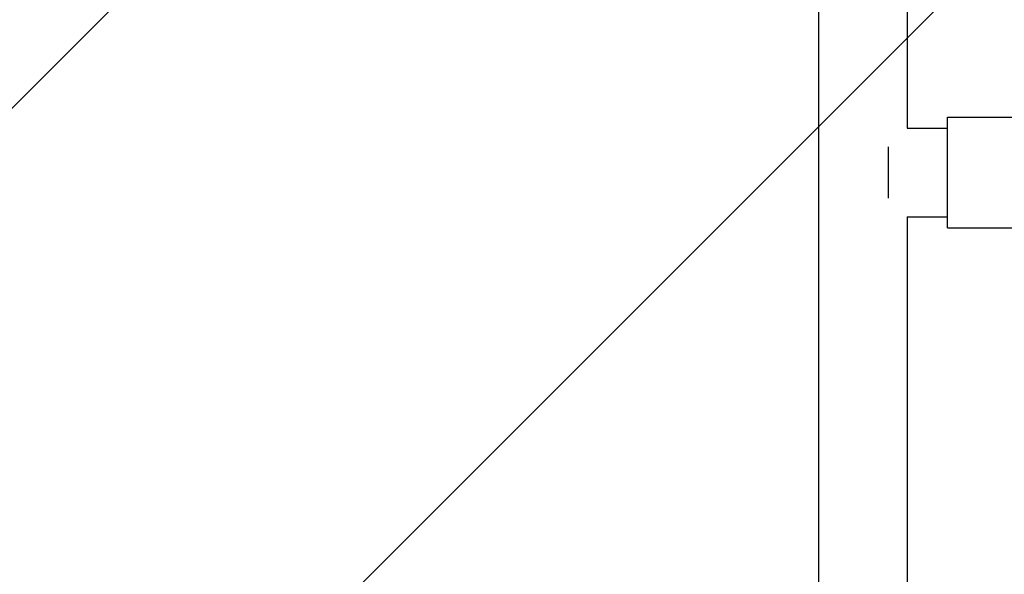
# Model space of a CAD drawing. Units: millimetres. Extents: x -2964 to 5128, y -5454 to 4543.
# Drawn here: x -318 to 218, y -2924 to -2622 of the extents above; entities that cross this region are included whole.
import ezdxf

# ---------------------------------------------------------------- set-up
doc = ezdxf.new("R2010")
doc.units = ezdxf.units.MM
doc.header["$LTSCALE"] = 20
doc.linetypes.add('HIDDEN', pattern=[9.525, 6.35, -3.175])
for name, color, linetype in [('2d', 230, 'Continuous'), ('EN16630-SafetyZone', 97, 'HIDDEN'), ('EN16630-TrainingSpace_Hatch', 20, 'Continuous')]:
    doc.layers.add(name, color=color, linetype=linetype)

msp = doc.modelspace()

# ---------------------------------------------------------------- hatches: boundary and pattern name
at = {"layer": 'EN16630-TrainingSpace_Hatch'}
h = msp.add_hatch(dxfattribs=at)
h.set_pattern_fill('ANSI31', color=256, scale=100)
h.set_pattern_definition([(45, (3246, -1e-12), (-224.506, 224.506), [])])
h.paths.add_polyline_path([(-1365.6, -2205), (-2082, -2205, 0.719896), (-2382.91, -3104.32, 0.08639), (-2464.22, -3571.39, 1), (300.21, -3571.39, 0.061509), (258.69, -3235.15), (1905.3, -3235.15, 0.061509), (1863.78, -3571.39, 1), (4628.21, -3571.39, 0.195445), (4236.33, -2607.15, 0.357633), (3746, -2205), (3572.34, -2205, 0.146061), (3654.15, -1930.93), (3654.15, -912.91, 0.295793), (4246, 0, 0.368793), (3402.87, 987.62, 0.378864), (2252.8, 1293.66, 0.091799), (2075.99, 1337.08), (145.69, 1448.62, 0.185699), (-196.27, 1339.27, 0.342151), (-1238.8, 987.63, 0.368815), (-2082, 0, 0.332291), (-1365.6, -958.94)])
h.paths.add_polyline_path([(283.6, -266.32), (1755.85, -351.39), (1755.85, -1930.93, 0.128099), (1819.38, -2174.85), (283.6, -2174.85)], flags=16)
h.paths.add_polyline_path([(-500, 2023.41, 1), (500, 2023.41, 1)])
h.paths.add_polyline_path([(2664, 2023.41, 1), (1664, 2023.41, 1)])

# ---------------------------------------------------------------- linework, layer by layer
at = {"layer": '2d'}
for p, q in [((116.85, -2440.37), (116.85, -2969.63)), ((165.15, -2440.37), (165.15, -2680.85)), ((187, -2735.15), (187, -2674.85)), ((187, -2674.85), (1977, -2674.85)), ((165.15, -2680.85), (187, -2680.85)), ((155, -2719), (155, -2691)), ((165.15, -2729.15), (165.15, -2969.63)), ((165.15, -2729.15), (187, -2729.15)), ((187, -2735.15), (1977, -2735.15))]:
    msp.add_line(p, q, dxfattribs=at)
at = {"layer": 'EN16630-SafetyZone', "flags": 128}
msp.add_lwpolyline([(4507.93, 901.39, 0.016506), (4476.8, 1022.74, 0.692586), (1082, 4299.3, 0.692618), (-2312.72, 1022.54, 0.033732), (-2367.66, 772.7, 0.278103), (-2365.6, -776.12), (-2365.6, -1293.74, 0.15006), (-2632.8, -2164), (-2632.8, -2504.73, 1.129016), (679.29, -4235.15), (1484.71, -4235.15, 1.129013), (4796.8, -2504.74), (4796.8, -2164, 0.108491), (4654.15, -1514.31), (4654.15, -649.69, 0.269378), (4507.93, 901.39)], format="xyb", close=True, dxfattribs=at)

doc.saveas('drawing.dxf')
